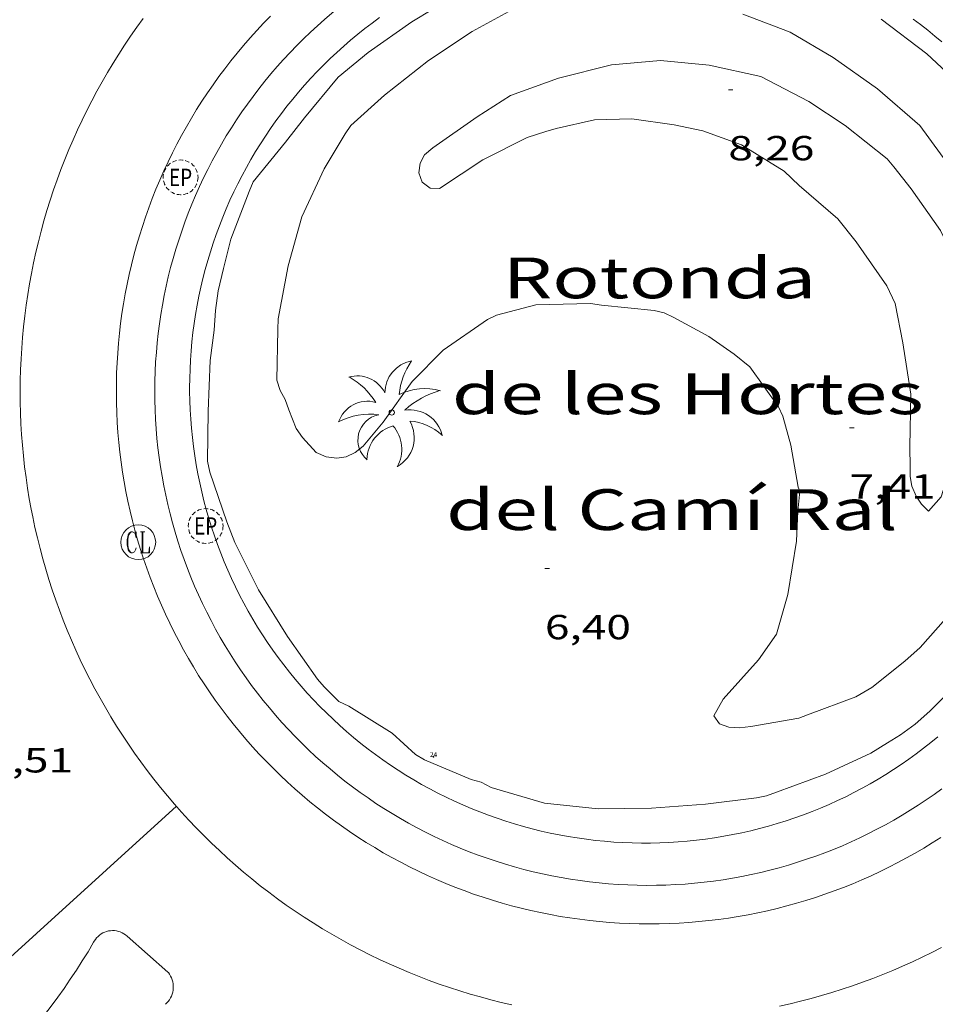
# Model space of a CAD drawing. Units: inches. Extents: x 451998 to 453001, y 4596998 to 4597502.
# Drawn here: x 452556 to 452596, y 4597395 to 4597437 of the extents above; entities that cross this region are included whole.
import ezdxf
from ezdxf.enums import TextEntityAlignment as Align

# ---------------------------------------------------------------- set-up
doc = ezdxf.new("R2010")
doc.units = ezdxf.units.IN
doc.header["$MEASUREMENT"] = 0
doc.linetypes.add('TRAZOS2', pattern=[0.375, 0.25, -0.125])
for name, color, linetype, lineweight in [('CORBA DE NIVELL', 7, 'Continuous', 0), ('COTA ALTIMETRICA', 7, 'Continuous', 0), ('EIX VIA URBANA PAVIMENTADA', 7, 'Continuous', 0), ('MUR', 7, 'Continuous', 0), ('PALMERA', 7, 'Continuous', 0), ('PARTERRE DE GESPA', 7, 'Continuous', 0), ('REGISTRE CLAVEGUERAM', 7, 'Continuous', 0), ('REGISTRE ENLLUMENAT PUBLIC', 7, 'Continuous', 0), ('TEXT DE CARRER', 7, 'Continuous', 0), ('VORERA', 7, 'Continuous', 0)]:
    doc.layers.add(name, color=color, linetype=linetype, lineweight=lineweight)
for name, color, linetype in [('Identificador', 7, 'Continuous'), ('PLAQUES_CARRER', 7, 'Continuous'), ('Punt', 7, 'Continuous')]:
    doc.layers.add(name, color=color, linetype=linetype)
doc.styles.get("Standard").update_dxf_attribs({"font": 'txt.shx'})
doc.styles.add('Style-Arial', font='ARIAL.TTF')

# ---------------------------------------------------------------- blocks, each defined once
blk = doc.blocks.new('REPC')
at = {"color": 0, "linetype": 'ByBlock', "lineweight": -2}
blk.add_circle((0.001121296942234039, 0.0002408043146133423), 1, dxfattribs=at)
at = {"color": 0, "linetype": 'ByBlock', "lineweight": -2, "style": 'Style-Arial', "width": 0.7999964000072}
blk.add_text('EP', height=1.000002, dxfattribs=at).set_placement((-0.0001425146484374409, 1.000000000033197e-06), align=Align.MIDDLE_CENTER)
blk = doc.blocks.new('RCLAVC')
at = {"color": 0, "linetype": 'ByBlock', "lineweight": -2, "flags": 128}
for points in [[(-0.158, 0.43), (-0.122, 0.26), (-0.122, 0.6), (-0.158, 0.43), (-0.228, 0.544), (-0.332, 0.6), (-0.402, 0.6), (-0.508, 0.544), (-0.578, 0.43), (-0.612, 0.316), (-0.648, 0.146), (-0.648, -0.146), (-0.612, -0.316), (-0.578, -0.43), (-0.508, -0.544), (-0.402, -0.6), (-0.332, -0.6), (-0.228, -0.544), (-0.158, -0.43), (-0.122, -0.316)], [(-0.402, 0.6), (-0.472, 0.544), (-0.542, 0.43), (-0.578, 0.316), (-0.612, 0.146), (-0.612, -0.146), (-0.578, -0.316), (-0.542, -0.43), (-0.472, -0.544), (-0.402, -0.6)], [(0.122, 0.6), (0.368, 0.6)], [(0.226, 0.6), (0.226, -0.6)], [(0.262, 0.6), (0.262, -0.6)], [(0.122, -0.6), (0.648, -0.6), (0.648, -0.26), (0.612, -0.6)]]:
    blk.add_lwpolyline(points, dxfattribs=at)
at = {"color": 0, "linetype": 'ByBlock', "lineweight": -2}
blk.add_circle((-0.001401012718677521, -0.0007607361078262329), 1, dxfattribs=at)
blk = doc.blocks.new('BLOC_PLAQUES')
at = {"layer": 'Punt', "color": 2}
blk.add_point((0, 0), dxfattribs=at)
at = {"layer": 'Identificador', "color": 2}
blk.add_attdef('IDENTIFICADOR', text='', height=0.2, dxfattribs=at).set_placement((0, 0), align=Align.CENTER)
blk = doc.blocks.new('PALME')
at = {"color": 0, "linetype": 'ByBlock', "lineweight": -2}
blk.add_circle((0, 0), 0.1157551100856748, dxfattribs=at)
at = {"color": 0, "linetype": 'ByBlock', "lineweight": -2, "extrusion": (0, 0, -1)}
for centre, radius, start, end in [((-1.108080517649651, 0.8442025735378266), 1.403282171960354, 0.07345277777777103, 79.6846861111111), ((1.484112182736397, 0.2516489796638489), 1.328985995679915, 74.32388055555512, 152.9322555555551), ((3.396099492430687, -1.235495022058487), 3.18010189079768, 119.4532138888884, 148.2736888888884), ((-1.43433788228035, -1.507501967906952), 2.537713358537655, 63.92806388888955, 105.150983333334), ((-3.099570651769638, -2.666359532594681), 3.754366305090909, 47.78692499999996, 74.23604166666661), ((-0.787374611377716, -1.314725165367127), 1.427465218460625, 80.60685555555526, 167.838408333333), ((0.4758311685323715, -1.079651026248932), 1.445902448616271, 150.8229888888895, 239.8864416666673), ((-0.5501846393346786, -2.803135895490646), 2.446884439954634, 95.61006666666718, 131.5520555555561)]:
    blk.add_arc(centre, radius, start, end, dxfattribs=at)
at = {"color": 0, "linetype": 'ByBlock', "lineweight": -2}
for centre, radius, start, end in [((3.298209535241127, 0.4955820450782776), 2.991768910878694, 144.6904888888889, 174.7063861111111), ((-1.048597732901573, -0.8221038019657135), 1.308653105497665, 74.1510222222226, 161.4971611111115), ((-0.933410438656807, -2.966663457632065), 2.896922169811624, 82.45839444444509, 117.9142555555562), ((-0.3516227054595947, -1.18449667429924), 1.107743377042529, 101.6102194444447, 230.7564055555559), ((0.4806208680868149, -2.075879712343216), 1.554275349064389, 105.3338361111102, 178.1020611111103), ((-1.121552417397499, -1.591161145687103), 1.55505366090631, 331.1120861111116, 40.95129444444493)]:
    blk.add_arc(centre, radius, start, end, dxfattribs=at)
blk = doc.blocks.new('COTA')
at = {"color": 0, "linetype": 'ByBlock', "lineweight": -2}
blk.add_line((0, 0), (0.2, 0), dxfattribs=at)

msp = doc.modelspace()

# ---------------------------------------------------------------- linework, layer by layer
at = {"layer": 'CORBA DE NIVELL', "color": 30, "linetype": 'Continuous', "lineweight": 0, "flags": 128}
for points, elevation in [([(452574.986601554, 4597438.201409248), (452573.1765903181, 4597437.090421258), (452571.2895773618, 4597435.768433527), (452569.9935672793, 4597434.70444171), (452568.539551671, 4597432.944450014), (452567.7185424768, 4597431.900454625), (452566.3255273651, 4597430.193462549), (452566.1535238814, 4597429.769463195), (452565.3655070673, 4597427.714465989), (452565.0464970201, 4597426.455466458), (452564.8124893428, 4597425.491466738), (452564.6974826924, 4597424.638466288), (452564.6384761439, 4597423.787465418), (452564.475465906, 4597422.471464614), (452564.3834491922, 4597420.287461925), (452564.3534327566, 4597418.127458804), (452564.4594293396, 4597417.655457268), (452565.1914142827, 4597415.521448405), (452565.5384079919, 4597414.621444377), (452566.5573940855, 4597412.580433482), (452567.8063808014, 4597410.574420894), (452569.1003687858, 4597408.726408212), (452569.3873667495, 4597408.399405526), (452570.0213628765, 4597407.759399723), (452570.451362056, 4597407.563396158), (452572.3203561293, 4597406.400380173), (452573.3333506358, 4597405.469371043), (452573.7133495405, 4597405.247367815), (452575.7283461772, 4597404.392351202), (452576.1613459607, 4597404.275347734), (452576.5933449233, 4597404.050344109), (452578.8983434057, 4597403.379325579), (452581.2153450783, 4597403.126307605), (452583.5023489199, 4597403.165290314), (452585.8423538603, 4597403.338272827), (452588.0423592515, 4597403.599256539), (452588.466360607, 4597403.691253465), (452588.9063624424, 4597403.843250361), (452591.0193716139, 4597404.620235534), (452592.967381569, 4597405.534222171), (452593.6823860388, 4597405.977217432), (452594.2493895508, 4597406.324213669), (452594.8873940074, 4597406.781209536)], 6.000009302400002), ([(452577.8306029433, 4597437.803387051), (452575.7715911696, 4597436.672400921), (452573.8915787857, 4597435.424413251), (452571.9865645192, 4597433.933425393), (452570.5425523104, 4597432.619434313), (452570.289549164, 4597432.25643567), (452569.386536375, 4597430.755440194), (452568.4285191305, 4597428.678444242), (452567.8315021421, 4597426.56144549), (452567.3994841348, 4597424.276445227), (452567.3884806426, 4597423.818444599), (452567.3514639458, 4597421.62544148), (452567.4924608335, 4597421.18643973), (452567.6994581801, 4597420.794437552), (452567.8624550791, 4597420.35243563), (452568.185449434, 4597419.542431923), (452568.4554469238, 4597419.156429276), (452569.0414428625, 4597418.501423813), (452569.4694421678, 4597418.322420289), (452569.929442441, 4597418.264416709), (452570.3364435271, 4597418.324413714), (452570.7324455752, 4597418.513411002), (452571.0654480871, 4597418.776408884), (452571.9314572903, 4597419.812403918), (452573.1854726341, 4597421.578397142), (452574.5194849075, 4597422.923389105), (452576.4354979088, 4597424.245376618), (452576.824499908, 4597424.429373951), (452578.5235059337, 4597424.876361752), (452580.8835100554, 4597424.937343941), (452581.3575101984, 4597424.859340223), (452583.6215120316, 4597424.638322702), (452584.0505118621, 4597424.528319277), (452584.4765110809, 4597424.33831575), (452585.9845071288, 4597423.509303022), (452587.0695030899, 4597422.755293621), (452587.7474999604, 4597422.204287623), (452588.9944888128, 4597420.480275488), (452589.17648606, 4597420.080273488), (452589.5124770205, 4597418.820268984), (452589.8354637575, 4597417.006263722), (452589.9144625977, 4597416.837262859)], 7.000010852800001), ([(452596.4795780454, 4597430.711234557), (452595.0865903476, 4597432.617248082), (452593.2595995945, 4597434.209264412), (452591.3486068597, 4597435.557281001), (452589.4976123059, 4597436.653296745), (452587.4446149577, 4597437.422313514)], 7.000010852800001), ([(452597.0786048932, 4597434.127235307), (452595.3866142582, 4597435.707250595), (452593.4166225928, 4597437.20826787)], 6.000009302400002), ([(452594.0135303662, 4597424.931244307), (452593.6665356934, 4597425.704248137), (452592.3405480084, 4597427.598261134), (452591.545554333, 4597428.594268711), (452589.8795626155, 4597430.026283571), (452589.2255663514, 4597430.652289505), (452587.3935721533, 4597431.791305171), (452585.7195741484, 4597432.396318811), (452584.4815741032, 4597432.643328587), (452582.6605732527, 4597432.903342808), (452581.0565704548, 4597432.862354915), (452579.3945650479, 4597432.489366947), (452578.953563431, 4597432.366370101), (452578.1495602041, 4597432.105375797), (452576.2265499008, 4597431.140388892), (452574.3665376541, 4597429.906401091), (452573.9605370853, 4597429.914404185), (452573.6105385382, 4597430.177407247), (452573.4675413439, 4597430.576408952), (452573.5355446209, 4597430.994409084), (452573.71454763, 4597431.354408283), (452574.0715504522, 4597431.653406039), (452575.9915636265, 4597432.997393554), (452577.433572782, 4597433.909384027), (452579.4905817149, 4597434.666369593), (452581.7795895658, 4597435.233353104), (452583.892594291, 4597435.424337368), (452586.0005960872, 4597435.230321073), (452588.2225957762, 4597434.735303446), (452590.3005907654, 4597433.650285996), (452591.8645853523, 4597432.617272528), (452593.6685772762, 4597431.184256618), (452593.9555750276, 4597430.829253891), (452594.7145690417, 4597429.885246668)], 8.000012403200001), ([(452594.7145690417, 4597429.885246668), (452595.9785574121, 4597428.0942343), (452596.1725544502, 4597427.664232162), (452596.8275398961, 4597425.612224012), (452596.9855333502, 4597424.717221424), (452597.0365163649, 4597422.468217551), (452597.0785068697, 4597421.20821528), (452597.0765033005, 4597420.738214565), (452597.0085000158, 4597420.319214433), (452596.6474866485, 4597418.631214554), (452596.0054701669, 4597416.59021626), (452595.4564646873, 4597415.980219481), (452595.1524664544, 4597416.275222245), (452594.9264687596, 4597416.625224502), (452594.7434717233, 4597417.053226554), (452594.667474762, 4597417.469227775), (452594.6714779017, 4597417.882228386), (452594.651484434, 4597418.747229878), (452594.6925018351, 4597421.03223311), (452594.3535181084, 4597423.246239115), (452594.0135303662, 4597424.931244307)], 8.000012403200001), ([(452589.9144625977, 4597416.837262859), (452589.8194558644, 4597415.969262234), (452589.7574459576, 4597414.6762607), (452589.38842801, 4597412.38625995), (452588.8954141724, 4597410.663261019), (452588.1194045547, 4597409.554265187), (452586.6043894133, 4597407.868274068), (452586.1943832691, 4597407.142276054), (452586.4383810069, 4597406.794273663), (452586.8383805724, 4597406.655270412), (452587.3093810598, 4597406.623266789), (452587.7923823018, 4597406.688263225), (452589.8593881849, 4597407.041248089), (452590.2393898363, 4597407.181245423), (452592.3193989945, 4597407.963230853), (452593.0144030994, 4597408.362226198)], 7.000010852800001), ([(452593.0144030994, 4597408.362226198), (452594.4414139995, 4597409.507217146), (452595.0954194598, 4597410.093213092), (452596.5364340161, 4597411.717204676)], 7.000010852800001), ([(452594.8873940074, 4597406.781209536), (452595.5203992378, 4597407.341205602), (452597.0494132931, 4597408.881196388)], 6.000009302400002)]:
    msp.add_lwpolyline(points, dxfattribs=dict(at, elevation=elevation))
at = {"layer": 'EIX VIA URBANA PAVIMENTADA', "color": 1, "linetype": 'Continuous', "lineweight": 20}
for points, elevation in [([(452561.5815730969, 4597437.235510191), (452561.3075703006, 4597436.85951068), (452561.0405665923, 4597436.477512942), (452560.7805637156, 4597436.091513364), (452560.5265599446, 4597435.701515563), (452560.2795569959, 4597435.306515922), (452560.039553154, 4597434.907518049), (452559.8065501436, 4597434.504518336), (452559.5795471013, 4597434.097518596), (452559.3605431664, 4597433.686520617), (452559.1485400723, 4597433.272520799), (452558.9435360848, 4597432.854522748), (452558.745532929, 4597432.432522857), (452558.5545288979, 4597432.008524733), (452558.3715256901, 4597431.579524764), (452558.1955224694, 4597431.148524756), (452558.026518365, 4597430.714526515), (452557.8655151014, 4597430.277526429), (452557.7125118264, 4597429.838526294), (452557.566507658, 4597429.39552793), (452557.4285043491, 4597428.951527717), (452557.2975010184, 4597428.504527465), (452557.1744968137, 4597428.05552897), (452557.0594934598, 4597427.604528631), (452556.9524900846, 4597427.150528246), (452556.852486715, 4597426.696527817), (452556.760482462, 4597426.239529153), (452556.6774790698, 4597425.78152863), (452556.600475673, 4597425.322528074), (452556.5324722652, 4597424.861527464), (452556.4724679925, 4597424.399528615), (452556.4204645886, 4597423.937527914), (452556.3764611729, 4597423.473527166), (452556.3394577624, 4597423.009526376), (452556.3114534881, 4597422.544527336), (452556.2904500818, 4597422.079526452), (452556.2784466736, 4597421.613525515), (452556.2744432807, 4597421.148524529), (452556.2774398844, 4597420.682523502), (452556.2894356427, 4597420.217524221), (452556.30943226, 4597419.751523092), (452556.3364289013, 4597419.287521916), (452556.372425541, 4597418.822520687), (452556.4154222046, 4597418.359519413), (452556.4674188753, 4597417.896518085), (452556.5264146986, 4597417.434518518), (452556.5944114006, 4597416.973517091), (452556.6694081264, 4597416.514515617), (452556.7524048677, 4597416.056514094), (452556.8174030035, 4597415.728511947)], 5.718907414332534), ([(452556.8174030035, 4597415.728511947), (452556.8174027835, 4597415.728512454)], 5.679196947563469), ([(452592.6143061159, 4597395.645209215), (452593.0503079916, 4597395.807206231), (452593.4843099368, 4597395.977203242), (452593.9143119403, 4597396.15420027), (452594.3423140131, 4597396.339197296), (452594.7663161441, 4597396.531194334), (452595.187318335, 4597396.730191383), (452595.6043205928, 4597396.937188442), (452596.0183229104, 4597397.151185511)], 5.619179065632125)]:
    msp.add_lwpolyline(points, dxfattribs=dict(at, elevation=elevation))
at = {"layer": 'EIX VIA URBANA PAVIMENTADA', "color": 1, "linetype": 'Continuous', "lineweight": 20, "flags": 128}
for points, elevation in [([(452556.8174027835, 4597415.728512454), (452556.9133997913, 4597415.272510265), (452557.018395904, 4597414.818510261), (452557.1303927444, 4597414.366508471), (452557.2503896104, 4597413.916506629), (452557.3783865116, 4597413.469504735), (452557.513383429, 4597413.023502789), (452557.656380381, 4597412.580500792), (452557.8073773594, 4597412.13949874), (452557.9653736692, 4597411.701498373), (452558.1313707161, 4597411.266496218), (452558.3043677967, 4597410.834494011), (452558.4843649113, 4597410.405491756), (452558.6723620608, 4597409.979489448), (452558.867359244, 4597409.556487088), (452559.0703564708, 4597409.13748467), (452559.2793537307, 4597408.721482213), (452559.4963503317, 4597408.309481434), (452559.720347669, 4597407.90047887), (452559.9503450567, 4597407.49647626), (452560.1883424789, 4597407.095473594), (452560.432339952, 4597406.699470883), (452560.6843374687, 4597406.307468117), (452560.9423350265, 4597405.919465305), (452561.2063326349, 4597405.536462449), (452561.477329584, 4597405.157461277), (452561.7553272953, 4597404.784458318), (452562.039325048, 4597404.415455312), (452562.3293228427, 4597404.050452261), (452562.6253206964, 4597403.691449167), (452562.9283186014, 4597403.337446019), (452563.2373158634, 4597402.989444561), (452563.551313868, 4597402.64544133), (452563.8723119332, 4597402.307438041), (452564.1983100561, 4597401.975434716), (452564.5303082298, 4597401.648431344), (452564.8673057679, 4597401.328429665), (452565.2103040586, 4597401.013426206), (452565.5583023992, 4597400.703422708), (452565.9123008071, 4597400.40041916), (452566.2702992723, 4597400.10341558), (452566.6342970945, 4597399.812413686), (452567.0022956846, 4597399.528410021), (452567.3762943341, 4597399.250406313), (452567.7542930404, 4597398.978402567), (452568.1372911118, 4597398.713400512), (452568.5242899511, 4597398.455396692), (452568.9162888485, 4597398.203392828), (452569.3122871094, 4597397.958390665), (452569.7122861298, 4597397.71938673), (452570.116285225, 4597397.488382761), (452570.524284386, 4597397.264378753), (452570.9362829103, 4597397.047376447), (452571.3512821933, 4597396.836372375), (452571.7702808485, 4597396.633370005), (452572.1932802806, 4597396.438365861), (452572.6192797688, 4597396.249361689), (452573.0482786284, 4597396.068359222), (452573.4802782549, 4597395.894354988), (452573.9152779551, 4597395.728350727), (452574.3522770171, 4597395.569348173), (452574.7932768558, 4597395.418343852), (452575.2362760558, 4597395.274341241), (452575.6812760311, 4597395.138336872), (452576.1292753773, 4597395.010334204), (452576.5782754885, 4597394.889329785), (452577.0302749712, 4597394.776327075), (452577.4842752288, 4597394.671322599)], 5.679196947563469), ([(452556.8174030035, 4597415.728511947), (452556.8174027835, 4597415.728512454)], 5.678907352320493), ([(452589.03629261, 4597394.620235221), (452589.4902939793, 4597394.72123218), (452589.9432954182, 4597394.830229137), (452590.3942976188, 4597394.946224357), (452590.8422991933, 4597395.071221324), (452591.2893008283, 4597395.203218284), (452591.7333025216, 4597395.342215251), (452592.1753042922, 4597395.49021222), (452592.6143061213, 4597395.645209198)], 5.679196947563469)]:
    msp.add_lwpolyline(points, dxfattribs=dict(at, elevation=elevation))
at = {"layer": 'EIX VIA URBANA PAVIMENTADA', "color": 1, "linetype": 'Continuous', "lineweight": 20}
msp.add_polyline3d([(452563.0143177173, 4597403.239445883, 5.653008764411203), (452550.7692142914, 4597392.110521537, 5.616008707046403), (452521.7499448769, 4597362.532695862, 5.632008731852801), (452500.5937491347, 4597341.057823091, 5.728008880691202)], dxfattribs=at)
at = {"layer": 'MUR', "color": 1, "linetype": 'Continuous', "lineweight": 20, "extrusion": (0.0008748155743587132, -0.002225100689023292, 0.9999971418082327), "elevation": -9828.127574338363, "flags": 128}
msp.add_lwpolyline([(452564.7783669289, 4597421.326000006), (452564.9883689929, 4597421.681000719), (452565.2063710357, 4597422.03200139), (452565.43037393, 4597422.378999804), (452565.6613759201, 4597422.721000409), (452565.8983787538, 4597423.057998762), (452566.1423806905, 4597423.390999302), (452566.3923834786, 4597423.719997589), (452566.6493853548, 4597424.042998063), (452566.9123880747, 4597424.360996285), (452567.1813898889, 4597424.673996706), (452567.456392547, 4597424.981994865), (452567.7373942919, 4597425.28399523), (452568.0243968803, 4597425.580993335), (452568.316399437, 4597425.872991419), (452568.6144010727, 4597426.1579917), (452568.918403552, 4597426.437989723), (452569.2274059918, 4597426.711987729), (452569.541407517, 4597426.979987933), (452569.86040987, 4597427.240985893), (452570.1844121907, 4597427.496983827), (452570.5134135896, 4597427.745983969), (452570.8474158157, 4597427.987981859), (452571.1864180096, 4597428.224979728), (452571.5294201479, 4597428.453977579), (452571.876422245, 4597428.676975417), (452572.2284234201, 4597428.892975457), (452572.2964238107, 4597428.933975037), (452572.6534258056, 4597429.141972829), (452573.0144277525, 4597429.342970606), (452573.3784296495, 4597429.536968374), (452573.7464314981, 4597429.723966125), (452574.1184332905, 4597429.902963863), (452574.4934350412, 4597430.075961585), (452574.8714367344, 4597430.240959303), (452575.2524383705, 4597430.397957006), (452575.6374399659, 4597430.548954695), (452576.0244415028, 4597430.691952378), (452576.4144429826, 4597430.826950056), (452576.8074444127, 4597430.954947719), (452577.2024457844, 4597431.074945379), (452577.5994470979, 4597431.186943037), (452577.9984483604, 4597431.291940688), (452578.3994495646, 4597431.388938338), (452578.8024507105, 4597431.477935983), (452579.2074526729, 4597431.558931395), (452579.6134537084, 4597431.632929038), (452580.0214546781, 4597431.697926676), (452580.4294555946, 4597431.755924324), (452580.8394564527, 4597431.805921962), (452581.2504581184, 4597431.846917381), (452581.6614588564, 4597431.88091503), (452582.0734595347, 4597431.906912683), (452582.4864610285, 4597431.924908113), (452582.8984615855, 4597431.93490578), (452583.3114620828, 4597431.936903447), (452583.7244633869, 4597431.929898898), (452584.1364637617, 4597431.915896585), (452584.5484649508, 4597431.893892059), (452584.9604652041, 4597431.863889761), (452585.3714653958, 4597431.825887479), (452585.7814664003, 4597431.779882984), (452586.1904664682, 4597431.725880727), (452586.5994673502, 4597431.663876249), (452587.0054672931, 4597431.593874028), (452587.4114680578, 4597431.516869583), (452587.8154678769, 4597431.430867383), (452588.2174685157, 4597431.337862975), (452588.6174690913, 4597431.236858588), (452589.015468729, 4597431.127856443), (452589.4114691784, 4597431.010852093), (452589.8054686976, 4597430.886849986), (452590.1964690277, 4597430.754845676), (452590.5844693007, 4597430.61584139), (452590.9704686362, 4597430.468839351), (452591.3534687896, 4597430.314835105), (452591.733468879, 4597430.152830889), (452592.1094680359, 4597429.983828925), (452592.4834680121, 4597429.80782475), (452592.8524679215, 4597429.623820615), (452593.2184677821, 4597429.433816501), (452593.5814667038, 4597429.235814635), (452593.9394664409, 4597429.03081058), (452594.2944661294, 4597428.81980655), (452594.6444657514, 4597428.60080255), (452594.990465323, 4597428.375798583), (452595.3314639607, 4597428.143796873), (452595.6684634233, 4597427.905792969), (452596.0014628281, 4597427.660789089), (452596.3284621802, 4597427.409785252), (452596.6514614747, 4597427.151781446), (452596.9684607167, 4597426.887777679), (452597.2814599157, 4597426.618773934), (452597.5884581801, 4597426.342772455), (452597.8894572667, 4597426.060768796), (452598.185456302, 4597425.772765166), (452598.4764552936, 4597425.479761572), (452598.7614542324, 4597425.180758015), (452599.0404531265, 4597424.876754498), (452599.3124519667, 4597424.566751027)], dxfattribs=at)
at = {"layer": 'MUR', "color": 1, "linetype": 'Continuous', "lineweight": 20, "flags": 128}
for points, elevation in [([(452579.6123200509, 4597400.16331533), (452579.207320552, 4597400.240317182), (452578.8033201668, 4597400.32532137), (452578.4003198586, 4597400.418325526), (452578.000320519, 4597400.518327437), (452577.6023203583, 4597400.626331517), (452577.2063211745, 4597400.742333352), (452576.8123211603, 4597400.865337357), (452576.4203212241, 4597400.996341325), (452576.0313222657, 4597401.135343044), (452575.6453224776, 4597401.281346928), (452575.2623227683, 4597401.43535077), (452574.8823240273, 4597401.596352366), (452574.5053244563, 4597401.764356128), (452574.1323249649, 4597401.94035984), (452573.7623264322, 4597402.122361313), (452573.3953270793, 4597402.312364942), (452573.0323277964, 4597402.50936853), (452572.6743285842, 4597402.713372066), (452572.3193303401, 4597402.924373355), (452571.968331267, 4597403.142376807), (452571.6223322646, 4597403.367380207), (452571.2803333227, 4597403.598383563), (452570.9423344411, 4597403.835386878), (452570.6103356407, 4597404.080390131), (452570.28233779, 4597404.33039114), (452569.9593391109, 4597404.587394306), (452569.641340493, 4597404.850397417), (452569.3283419458, 4597405.120400486), (452569.0203434503, 4597405.395403503), (452568.7183450166, 4597405.676406473), (452568.4213466441, 4597405.96340939), (452568.1303483333, 4597406.256412256), (452567.8453500749, 4597406.55441507), (452567.5663527771, 4597406.858415625), (452567.2923546323, 4597407.167418342), (452567.02535655, 4597407.482421), (452566.7633585095, 4597407.801423616), (452566.508360532, 4597408.126426174), (452566.2593625971, 4597408.455428683), (452566.0173647151, 4597408.789431139), (452565.7813668853, 4597409.128433542), (452565.5523690992, 4597409.471435895), (452565.3293713654, 4597409.819438198), (452565.1143736756, 4597410.171440442), (452564.9053760289, 4597410.527442638), (452564.7033784254, 4597410.887444781), (452564.5083808656, 4597411.251446874), (452564.3203833395, 4597411.618448916), (452564.139385857, 4597411.989450905), (452563.9663884187, 4597412.364452838), (452563.8003910141, 4597412.742454721), (452563.6413936437, 4597413.123456554), (452563.4903963078, 4597413.507458334), (452563.3463989963, 4597413.893460066), (452563.2094017282, 4597414.283461745), (452563.0804044855, 4597414.675463376), (452562.959407277, 4597415.070464949), (452562.8464100938, 4597415.467466473), (452562.7404129349, 4597415.866467949), (452562.6424158009, 4597416.267469374), (452562.5524186825, 4597416.669470751), (452562.4694215984, 4597417.074472079), (452562.3954245301, 4597417.480473354), (452562.3284274768, 4597417.887474586), (452562.2694304485, 4597418.296475765), (452562.2184334261, 4597418.705476901), (452562.1754364289, 4597419.116477985), (452562.1404403365, 4597419.527476818), (452562.1134433605, 4597419.93947781), (452562.0944463908, 4597420.351478756), (452562.0834494364, 4597420.764479654), (452562.0804524878, 4597421.177480506), (452562.0854555357, 4597421.589481318), (452562.0984585991, 4597422.00248208), (452562.1194616589, 4597422.414482804), (452562.1484647248, 4597422.826483481), (452562.1854677867, 4597423.237484115), (452562.2304708452, 4597423.64748471), (452562.2834748086, 4597424.057483054), (452562.3444778598, 4597424.465483565), (452562.4124809067, 4597424.87248404), (452562.4894839505, 4597425.278484469), (452562.5734869806, 4597425.682484861), (452562.6654899973, 4597426.084485219), (452562.7654939094, 4597426.485483328), (452562.8734968996, 4597426.88348361), (452562.9884998762, 4597427.279483857), (452563.1125028401, 4597427.673484062), (452563.2425057894, 4597428.065484241), (452563.3805096148, 4597428.454482177), (452563.5265125185, 4597428.840482284), (452563.6795153988, 4597429.223482364), (452563.8405191647, 4597429.604480195), (452564.0085219987, 4597429.981480212), (452564.1835247994, 4597430.3544802), (452564.3665284859, 4597430.725477942), (452564.5555312301, 4597431.091477878), (452564.7525339517, 4597431.454477773), (452564.956537539, 4597431.813475441)], 5.627013753306297), ([(452579.6123201156, 4597400.16331517), (452579.6123200509, 4597400.16331533)], 5.626939080844772)]:
    msp.add_lwpolyline(points, dxfattribs=dict(at, elevation=elevation))
at = {"layer": 'MUR', "color": 1, "linetype": 'Continuous', "lineweight": 20}
for points, elevation in [([(452596.0333747327, 4597403.995196301), (452595.6993721703, 4597403.753198987), (452595.3603705363, 4597403.518199491), (452595.0163680892, 4597403.289202191), (452594.6683657051, 4597403.067204891), (452594.3163633749, 4597402.851207597), (452593.9603611171, 4597402.643210297), (452593.6003589133, 4597402.441213001), (452593.2363567726, 4597402.246215705), (452592.8683555707, 4597402.059216216), (452592.4973535665, 4597401.879218912), (452592.1223516161, 4597401.705221608), (452591.7443497488, 4597401.540224299), (452591.363347936, 4597401.381226982), (452590.9793461966, 4597401.230229658), (452590.5923445306, 4597401.087232322), (452590.2023429285, 4597400.951234985), (452589.8103413914, 4597400.822237634), (452589.4153399277, 4597400.701240274), (452589.0183376721, 4597400.58824509), (452588.619336357, 4597400.483247701), (452588.2183351067, 4597400.385250302), (452587.8153339305, 4597400.295252888), (452587.4113328295, 4597400.213255453), (452587.0053318028, 4597400.139258005), (452586.5973299746, 4597400.072262731), (452586.1893290982, 4597400.014265242), (452585.7793282957, 4597399.964267735), (452585.3683275589, 4597399.921270218), (452584.9573260323, 4597399.88627486), (452584.5453254557, 4597399.860277291), (452584.1333249459, 4597399.841279695), (452583.7203236542, 4597399.831284269), (452583.3073232954, 4597399.828286629), (452582.8953230131, 4597399.833288957), (452582.4823219492, 4597399.847293452), (452582.0703218186, 4597399.868295728), (452581.658320898, 4597399.897300169), (452581.2473209293, 4597399.935302383), (452580.8373210279, 4597399.980304571), (452580.4273203365, 4597400.033308921), (452580.0193205883, 4597400.094311048), (452579.6123201156, 4597400.16331517)], 5.659302955647945), ([(452579.6123201156, 4597400.16331517), (452579.6123200509, 4597400.16331533)], 5.627013753221036)]:
    msp.add_lwpolyline(points, dxfattribs=dict(at, elevation=elevation))
at = {"layer": 'PARTERRE DE GESPA', "color": 7, "linetype": 'Continuous', "lineweight": 0}
for points, elevation in [([(452571.7805905092, 4597437.276431637), (452571.4605872416, 4597437.042434231), (452571.1455838042, 4597436.801436848), (452570.8355839865, 4597436.554437463), (452570.5305802245, 4597436.30044011), (452570.2305763235, 4597436.041442772), (452569.9365760138, 4597435.775443432), (452569.6475717904, 4597435.504446121), (452569.3635711866, 4597435.227446811), (452569.0855666415, 4597434.944449537), (452568.8135657181, 4597434.656450253), (452568.5465608661, 4597434.362452999), (452568.2865596234, 4597434.063453748), (452568.0325582285, 4597433.75945451), (452567.7845528922, 4597433.449457297), (452567.5425511929, 4597433.135458081), (452567.3065493417, 4597432.816458877), (452567.0785473131, 4597432.492459685), (452566.8555451597, 4597432.164460505), (452566.6395390677, 4597431.831463353), (452566.4315365875, 4597431.494464194), (452566.228533983, 4597431.153465047), (452566.0335312161, 4597430.808465914), (452565.8455282995, 4597430.459466783), (452565.6645252336, 4597430.106467668), (452565.4905220328, 4597429.750468561), (452565.3235186824, 4597429.390469461), (452565.1645151853, 4597429.027470371), (452565.0125153125, 4597428.660469271), (452564.8675115462, 4597428.291470194), (452564.730507633, 4597427.919471131), (452564.6015035724, 4597427.54447207), (452564.4795031666, 4597427.167470997), (452564.3644988525, 4597426.787471951), (452564.2574944213, 4597426.406472904), (452564.1584936174, 4597426.022471853), (452564.067489288, 4597425.636472617)], 5.710907965650222), ([(452595.4266216941, 4597436.729252081), (452595.1126255985, 4597436.972253478), (452594.7946256729, 4597437.208256911)], 5.710907965650222), ([(452595.4266216941, 4597436.729252081), (452595.4266223786, 4597436.729251718)], 5.710907965650222), ([(452595.4266223786, 4597436.729251718), (452595.4266216941, 4597436.729252081)], 5.710907965650222), ([(452596.0386218938, 4597436.225245018), (452595.7356221431, 4597436.480248361), (452595.4266216941, 4597436.729252081)], 5.657087960013996), ([(452591.8853659384, 4597403.655227306), (452592.2403678487, 4597403.833224886), (452592.5903699327, 4597404.018222442), (452592.9373721642, 4597404.210219983), (452593.280374556, 4597404.409217501), (452593.6193771085, 4597404.615215001), (452593.9543798216, 4597404.828212483), (452594.284378874, 4597405.048211985), (452594.6103819061, 4597405.27420943), (452594.9313850965, 4597405.506206856), (452595.2473884604, 4597405.745204266), (452595.5593881503, 4597405.991203697), (452595.8653918312, 4597406.24220107)], 5.657087960013996)]:
    msp.add_lwpolyline(points, dxfattribs=dict(at, elevation=elevation))
at = {"layer": 'PARTERRE DE GESPA', "color": 7, "linetype": 'Continuous', "lineweight": 0, "flags": 128}
for points, elevation in [([(452595.4266216941, 4597436.729252081), (452595.4266223786, 4597436.729251718)], 5.711088043738528), ([(452564.067489288, 4597425.636472617), (452564.0674889074, 4597425.636472823)], 5.806908114493126)]:
    msp.add_lwpolyline(points, dxfattribs=dict(at, elevation=elevation))
at = {"layer": 'PARTERRE DE GESPA', "color": 7, "linetype": 'Continuous', "lineweight": 0, "extrusion": (0.003746565546980522, -0.002057834827371207, 0.9999908642394818), "elevation": -7759.37484875834, "flags": 128}
msp.add_lwpolyline([(452560.387441657, 4597414.902267081), (452560.3954386007, 4597414.505267307), (452560.4104392607, 4597414.109265474), (452560.4344398715, 4597413.713263646), (452560.4654404513, 4597413.318261813), (452560.5054409822, 4597412.923259984), (452560.5524414899, 4597412.530258156), (452560.6074419538, 4597412.137256329), (452560.6704423816, 4597411.7452545), (452560.7424427754, 4597411.355252672), (452560.8204431518, 4597410.967250844), (452560.9074434861, 4597410.580249016), (452561.0024437921, 4597410.195247191), (452561.1044478214, 4597409.812243301), (452561.2144480756, 4597409.431241474), (452561.3324483014, 4597409.052239644), (452561.4574485113, 4597408.676237816), (452561.5904524398, 4597408.302233928), (452561.7304526058, 4597407.931232099), (452561.878452751, 4597407.563230264), (452562.0334528805, 4597407.198228437), (452562.1964567432, 4597406.837224546), (452562.3664568365, 4597406.47822271), (452562.5434606757, 4597406.124218817), (452562.7274607453, 4597405.772216983), (452562.9184608146, 4597405.425215146), (452563.1164646151, 4597405.081211247), (452563.3214646686, 4597404.742209408), (452563.5334684607, 4597404.407205507), (452563.7514685038, 4597404.076203663), (452563.9774722875, 4597403.75019976), (452564.2084723279, 4597403.428197914), (452564.447476109, 4597403.111194006), (452564.6914761541, 4597402.799192155), (452564.9424799378, 4597402.491188247), (452565.1994837343, 4597402.189184332), (452565.4624837892, 4597401.892182475), (452565.7314876036, 4597401.601178558), (452566.0054876818, 4597401.315176697), (452566.286491514, 4597401.035172773), (452566.5724953566, 4597400.760168848), (452566.8634954711, 4597400.49116698), (452567.1604993446, 4597400.228163047), (452567.4625032365, 4597399.971159116), (452567.7695034075, 4597399.721157235), (452568.0825073302, 4597399.476153296), (452568.3995112842, 4597399.238149355), (452568.7205115228, 4597399.007147468), (452569.047515513, 4597398.781143519), (452569.3785195422, 4597398.56313957), (452569.7135235952, 4597398.351135616), (452570.0525239325, 4597398.146133713), (452570.3965280424, 4597397.948129753), (452570.7435321888, 4597397.757125788), (452571.0955326144, 4597397.573123879), (452571.4505368235, 4597397.396119905), (452571.8085410695, 4597397.226115933), (452572.1705416072, 4597397.064114009), (452572.5355459286, 4597396.909110025), (452572.9035502864, 4597396.76110604), (452573.2735546943, 4597396.621102049), (452573.6475553868, 4597396.488100111), (452574.0235598753, 4597396.363096114), (452574.4025644007, 4597396.245092113), (452574.7835652294, 4597396.135090161), (452575.1665698544, 4597396.03308615), (452575.5515745215, 4597395.938082137), (452575.9385754995, 4597395.852080174), (452576.3275802658, 4597395.773076151), (452576.7175813414, 4597395.702074179), (452577.1085862186, 4597395.639070149), (452577.501591138, 4597395.583066113), (452577.8955923734, 4597395.536064128), (452578.289597416, 4597395.497060082), (452578.6855987545, 4597395.465058093), (452579.0806039133, 4597395.442054039), (452579.4776053753, 4597395.427052039), (452579.8736106425, 4597395.419047977), (452580.2706122259, 4597395.420045966), (452580.6666176143, 4597395.428041893), (452581.0626193244, 4597395.445039876), (452581.4586248421, 4597395.470035792), (452581.8536266715, 4597395.502033766), (452582.2486323159, 4597395.543029674), (452582.6416342777, 4597395.591027639), (452583.0346363076, 4597395.648025596), (452583.4256421485, 4597395.712021493), (452583.8156443088, 4597395.78401944), (452584.2036465408, 4597395.864017385), (452584.5906525854, 4597395.952013266), (452584.9756549554, 4597396.048011201), (452585.3586573892, 4597396.151009133), (452585.7386599, 4597396.262007058), (452586.1176662238, 4597396.381002921), (452586.4926688758, 4597396.507000837), (452586.8666715941, 4597396.640998753), (452587.2366743872, 4597396.781996658), (452587.6046772521, 4597396.930994558), (452587.9686801995, 4597397.08799246), (452588.3296832089, 4597397.250990351), (452588.6876862954, 4597397.421988241)], dxfattribs=at)
at = {"layer": 'PARTERRE DE GESPA', "color": 7, "linetype": 'Continuous', "lineweight": 0}
for points in [[(452564.0674889074, 4597425.636472823, 5.807009003172802), (452563.9844862154, 4597425.248472645, 5.806009001622401), (452563.908483146, 4597424.859472618, 5.806009001622401), (452563.8404800738, 4597424.468472527, 5.805009000072001), (452563.781477008, 4597424.076472368, 5.805009000072001), (452563.7294739456, 4597423.683472152, 5.804008998521601), (452563.6854708879, 4597423.289471877, 5.803008996971201), (452563.6494678349, 4597422.894471536, 5.803008996971201), (452563.6214647869, 4597422.498471135, 5.802008995420803), (452563.6014617512, 4597422.102470673, 5.801008993870401), (452563.5894587279, 4597421.70647015, 5.801008993870401), (452563.5854557094, 4597421.309469565, 5.800008992320001), (452563.5854543892, 4597421.135469296, 5.799008990769602)], [(452564.067489288, 4597425.636472617, 5.807009003172802), (452564.0674889074, 4597425.636472823, 5.807009003172802)]]:
    msp.add_polyline3d(points, dxfattribs=at)
at = {"layer": 'VORERA', "color": 1, "linetype": 'Continuous', "lineweight": 0}
for points, elevation in [([(452564.5965564426, 4597434.379482302), (452564.8455594247, 4597434.728481446), (452565.1015624867, 4597435.072479411), (452565.3645654063, 4597435.412478715), (452565.6335684109, 4597435.746476585), (452565.9085713857, 4597436.075474407), (452566.1895742089, 4597436.399473593), (452566.4765771248, 4597436.718471333), (452566.7695798808, 4597437.031470429), (452567.067582728, 4597437.339468095)], 5.607095148542517), ([(452576.2403084531, 4597399.316339594), (452575.8343088342, 4597399.453343824), (452575.4303093217, 4597399.599346913), (452575.0293098675, 4597399.75234998), (452574.6313104713, 4597399.912353031), (452574.2373111421, 4597400.080356052), (452573.8453118697, 4597400.255359056), (452573.4573126218, 4597400.437363165), (452573.0723134747, 4597400.627366123), (452572.6903143777, 4597400.82336906), (452572.3133153495, 4597401.027371963), (452571.9393163794, 4597401.238374842), (452571.5703174279, 4597401.455378817), (452571.2043185771, 4597401.680381643), (452570.8433197796, 4597401.91138443), (452570.4863210417, 4597402.149387193), (452570.1343223301, 4597402.394391045), (452569.7863237053, 4597402.645393743), (452569.443325134, 4597402.902396401), (452569.1053265892, 4597403.166400153), (452568.7713281387, 4597403.437402749), (452568.4433297355, 4597403.713405301), (452568.120331386, 4597403.995407817), (452567.8033330641, 4597404.284411419), (452567.4913348232, 4597404.578413854), (452567.1843366356, 4597404.878416251), (452566.8833384683, 4597405.184419739), (452566.5883403833, 4597405.495422053), (452566.2993423533, 4597405.812424324), (452566.0153443342, 4597406.134427681), (452565.7383463993, 4597406.461429861), (452565.4673484843, 4597406.794433129), (452565.202350644, 4597407.131435225), (452564.9433528513, 4597407.473437272), (452564.6913550725, 4597407.820440398), (452564.4463573776, 4597408.172442344), (452564.2073596877, 4597408.528445375), (452563.9743620799, 4597408.889447233), (452563.7493645152, 4597409.254449032), (452563.5303669555, 4597409.623451918), (452563.3183694721, 4597409.996453619), (452563.1133719948, 4597410.3734564), (452562.9153745865, 4597410.753457998), (452562.7253772284, 4597411.138459539), (452562.5413798601, 4597411.525462166), (452562.3653825696, 4597411.916463599), (452562.1963852855, 4597412.311466113), (452562.0353880641, 4597412.708467439), (452561.881390849, 4597413.109469839), (452561.7343936949, 4597413.512471059), (452561.5953965411, 4597413.91847335), (452561.46439945, 4597414.326474452), (452561.3404023576, 4597414.737476631), (452561.2244053279, 4597415.150477618), (452561.1164082909, 4597415.565479676), (452561.0154113148, 4597415.982480555), (452560.9224143666, 4597416.401481373), (452560.8374174034, 4597416.82148326), (452560.7604205026, 4597417.243483957), (452560.691423587, 4597417.666485724), (452560.6304267339, 4597418.0914863), (452560.5764298644, 4597418.517487952), (452560.5314330437, 4597418.943488412), (452560.4934362144, 4597419.371489945), (452560.4644394261, 4597419.79849028), (452560.442442629, 4597420.227491696), (452560.429445881, 4597420.656491911), (452560.4234491088, 4597421.085493203), (452560.4264523854, 4597421.514493297), (452560.4364556303, 4597421.942494472), (452560.4554589317, 4597422.371494446), (452560.4814622013, 4597422.799495495), (452560.5154655183, 4597423.227495357), (452560.5584688068, 4597423.654496279), (452560.6084721334, 4597424.080496019), (452560.6664754296, 4597424.505496827), (452560.7334787598, 4597424.928496438), (452560.8074820656, 4597425.351497126), (452560.8894854037, 4597425.772496621), (452560.97848871, 4597426.192497193), (452561.076492042, 4597426.60949657), (452561.1814953428, 4597427.02549702), (452561.2944986754, 4597427.439496282), (452561.4155019702, 4597427.851496611), (452561.5445052895, 4597428.260495748), (452561.6805085693, 4597428.667495966), (452561.8235118723, 4597429.071494997), (452561.9755151313, 4597429.47249509), (452562.1335184192, 4597429.871494005), (452562.2995216541, 4597430.266493989), (452562.4725249195, 4597430.659492793), (452562.6535281668, 4597431.048491536), (452562.8415313672, 4597431.434491351), (452563.0365345828, 4597431.816489982), (452563.2385377437, 4597432.194489693), (452563.4475409274, 4597432.569488217), (452563.6635440491, 4597432.939487818), (452563.8865471937, 4597433.306486235), (452564.1165502761, 4597433.66848573), (452564.3535533737, 4597434.026484038), (452564.596556457, 4597434.379482036)], 5.566889933274069), ([(452564.596556457, 4597434.379482036), (452564.5965564426, 4597434.379482302)], 5.607095148192457), ([(452559.4422679403, 4597397.371463541), (452559.4422676557, 4597397.371463886)], 5.648038806226396)]:
    msp.add_lwpolyline(points, dxfattribs=dict(at, elevation=elevation))
at = {"layer": 'VORERA', "color": 1, "linetype": 'Continuous', "lineweight": 0, "flags": 128}
for points, elevation in [([(452564.596556457, 4597434.379482036), (452564.5965564426, 4597434.379482302)], 5.606889994993554), ([(452595.9833585972, 4597401.894193233), (452595.6213563055, 4597401.663195938), (452595.2553540604, 4597401.439198675), (452594.8853517828, 4597401.222200335), (452594.5113496301, 4597401.012203137), (452594.134347518, 4597400.808205966), (452593.7523454582, 4597400.612208835), (452593.3673433673, 4597400.423210618), (452592.9793414105, 4597400.242213541), (452592.5873394927, 4597400.067216493), (452592.1923376303, 4597399.900219469), (452591.7933358139, 4597399.74022248), (452591.392333976, 4597399.588224401), (452590.9893322663, 4597399.443227449), (452590.5823306102, 4597399.306230528), (452590.1733290034, 4597399.176233625), (452589.7623274539, 4597399.054236738), (452589.3493259611, 4597398.940239873), (452588.9333244376, 4597398.833241922), (452588.5163230511, 4597398.734245091), (452588.0963217199, 4597398.643248285), (452587.6763204489, 4597398.560251482), (452587.2533192332, 4597398.485254701), (452586.8303180775, 4597398.418257928), (452586.4053169712, 4597398.358261171), (452585.9793159234, 4597398.306264425), (452585.5523149412, 4597398.263267687), (452585.1253140119, 4597398.227270953), (452584.6973130624, 4597398.19927312), (452584.2683122576, 4597398.180276406), (452583.839311505, 4597398.168279694), (452583.4103108126, 4597398.164282985), (452582.9813101877, 4597398.169286279), (452582.5523096153, 4597398.181289577), (452582.1243091044, 4597398.201292868), (452581.6963086535, 4597398.22929616), (452581.2693082715, 4597398.26629945), (452580.8423079424, 4597398.310302741), (452580.4163076743, 4597398.36230603), (452579.9913075468, 4597398.422310416), (452579.5683074034, 4597398.490313686), (452579.1463073222, 4597398.566316947), (452578.725307302, 4597398.650320206), (452578.3063073374, 4597398.741323452), (452577.8883074418, 4597398.841326691), (452577.4733076036, 4597398.948329911), (452577.0603078284, 4597399.063333117), (452576.6493081088, 4597399.185336313), (452576.2403084598, 4597399.316339493)], 5.592971885434292), ([(452560.8852719264, 4597397.639453353), (452562.6452628868, 4597396.088437594)], 5.616008707046403), ([(452559.4422676557, 4597397.371463886), (452559.2012693605, 4597396.965458692), (452558.9542623247, 4597396.563464414), (452558.699256467, 4597396.16546876), (452558.4382517293, 4597395.772471809), (452558.1702480812, 4597395.383473588), (452557.8962455539, 4597394.999474064), (452557.6152442345, 4597394.620473137), (452557.3282439171, 4597394.245471047), (452557.0352352624, 4597393.875479386), (452556.7352373924, 4597393.511474451), (452556.4292310662, 4597393.151480086), (452556.1172259793, 4597392.797484286), (452555.8002218061, 4597392.447487419), (452555.5782227981, 4597392.211484859)], 5.648038806226396)]:
    msp.add_lwpolyline(points, dxfattribs=dict(at, elevation=elevation))
at = {"layer": 'VORERA', "color": 1, "linetype": 'Continuous', "lineweight": 0}
for points in [[(452560.8852719264, 4597397.639453353, 5.616008707046403), (452560.8182722323, 4597397.693453945, 5.615008705496001), (452560.7472724864, 4597397.741454558, 5.614008703945601), (452560.6722726888, 4597397.783455193, 5.614008703945601), (452560.5922728227, 4597397.817455853, 5.614008703945601), (452560.5112728945, 4597397.843456508, 5.614008703945601), (452560.4272729083, 4597397.862457174, 5.615008705496001), (452560.3412728585, 4597397.873457844, 5.616008707046403), (452560.2552727479, 4597397.876458501, 5.617008708596801), (452560.1702725782, 4597397.871459138, 5.619008711697601), (452560.0852723477, 4597397.858459763, 5.621008714798402), (452560.0012720582, 4597397.837460368, 5.623008717899201), (452559.9202717202, 4597397.809460939, 5.625008721000001), (452559.8422713261, 4597397.773461475, 5.627008724100802), (452559.7672708835, 4597397.730461977, 5.630008728752001), (452559.6972703956, 4597397.680462431, 5.633008733403201), (452559.63226987, 4597397.624462837, 5.636008738054401), (452559.5722693141, 4597397.563463199, 5.639008742705601), (452559.5182687144, 4597397.495463504, 5.642008747356801), (452559.4712681028, 4597397.424463749, 5.646008753558401), (452559.4422679403, 4597397.371463541, 5.648008756659202)], [(452559.4422679403, 4597397.371463541, 5.648008756659202), (452559.4422676557, 4597397.371463886, 5.648008756659202)], [(452562.5372521423, 4597394.694436254, 5.632008731852801), (452562.6022527059, 4597394.755435854, 5.632008731852801), (452562.6612533057, 4597394.82243551, 5.633008733403201), (452562.7132539327, 4597394.894435228, 5.633008733403201), (452562.7592545882, 4597394.971434998, 5.633008733403201), (452562.7982552557, 4597395.051434826, 5.632008731852801), (452562.8302559427, 4597395.135434714, 5.632008731852801), (452562.8542566324, 4597395.221434665, 5.631008730302401), (452562.8702573174, 4597395.308434678, 5.630008728752001), (452562.8792580066, 4597395.397434748, 5.629008727201602), (452562.8792586819, 4597395.486434885, 5.628008725651201), (452562.8712593448, 4597395.575435084, 5.627008724100802), (452562.8562599892, 4597395.663435335, 5.626008722550401), (452562.8322606045, 4597395.74943565, 5.624008719449601), (452562.8022611954, 4597395.833436009, 5.622008716348801), (452562.7632617419, 4597395.913436428, 5.621008714798402), (452562.7182622564, 4597395.990436888, 5.619008711697601), (452562.6662627296, 4597396.063437398, 5.617008708596801), (452562.6452628868, 4597396.088437594, 5.616008707046403)]]:
    msp.add_polyline3d(points, dxfattribs=at)

# ---------------------------------------------------------------- block references
at = {"layer": 'COTA ALTIMETRICA', "color": 7, "linetype": 'Continuous', "lineweight": 0, "xscale": 1.000001550400009, "yscale": 1.000001550399986, "zscale": 1.0000015504, "rotation": 359.9995652666707}
for p in [(452586.82358929, 4597434.166313178, 8.264012812505602), (452592.0554866311, 4597419.567250847, 7.408011485363201), (452578.9104202027, 4597413.498341176, 6.400009922560002)]:
    msp.add_blockref('COTA', p, dxfattribs=at)
at = {"layer": 'PALMERA', "color": 3, "linetype": 'Continuous', "lineweight": 0, "xscale": 1.000001550400009, "yscale": 1.000001550399986, "zscale": 1.0000015504, "rotation": 359.9995652666707}
msp.add_blockref('PALME', (452572.3024610674, 4597420.234401758, 6.872010654348801), dxfattribs=at)
at = {"layer": 'PLAQUES_CARRER', "xscale": 1.000001550400009, "yscale": 1.000001550399986, "zscale": 1.0000015504, "rotation": 359.9995652666707}
msp.add_blockref('BLOC_PLAQUES', (452574.1065466877, 4597405.3734166), dxfattribs=at).add_auto_attribs({'IDENTIFICADOR': '24'})
at = {"layer": 'REGISTRE CLAVEGUERAM', "color": 7, "linetype": 'Continuous', "lineweight": 0, "xscale": 0.7500011627999923, "yscale": 0.7500011628000038, "zscale": 0.7500011628000001, "rotation": 359.9995652666702}
msp.add_blockref('RCLAVC', (452561.3714016301, 4597414.634476014, 5.585008658984001), dxfattribs=at)
at = {"layer": 'REGISTRE ENLLUMENAT PUBLIC', "color": 1, "linetype": 'TRAZOS2', "lineweight": 0, "xscale": 0.7500011627999923, "yscale": 0.7500011628000038, "zscale": 0.7500011628000001, "rotation": 359.9995652666702}
for p in [(452563.1955239389, 4597430.381486589, 5.603008686891202), (452564.2764114604, 4597415.336455062, 5.584008657433603)]:
    msp.add_blockref('REPC', p, dxfattribs=at)

# ---------------------------------------------------------------- texts
at = {"layer": 'COTA ALTIMETRICA', "color": 7, "linetype": 'Continuous', "lineweight": 0, "style": 'Style-Arial', "width": 1.333331428571429}
for s, p in [('8,26', (452586.8235741149, 4597432.166310078, 8.264012812505602)), ('7,41', (452592.0554714559, 4597417.567247747, 7.408011485363201)), ('6,40', (452578.9104050276, 4597411.498338075, 6.400009922560002)), ('5,51', (452554.8473240926, 4597405.74851174, 5.510008542704002))]:
    msp.add_text(s, height=1.05000162792, rotation=359.99956526667, dxfattribs=at).set_placement(p, align=Align.TOP_LEFT)
at = {"layer": 'TEXT DE CARRER', "color": 7, "linetype": 'Continuous', "lineweight": 0, "style": 'Style-Arial', "width": 1.401137955838586}
for s, p in [('Rotonda', (452583.8525516071, 4597426.042322124)), ('de les Hortes', (452585.0749844369, 4597421.042305099)), ('del Camí Ral', (452584.3905051302, 4597416.04230254))]:
    msp.add_text(s, height=1.7600007287009, rotation=359.99956526667, dxfattribs=at).set_placement(p, align=Align.MIDDLE_CENTER)

doc.saveas('drawing.dxf')
